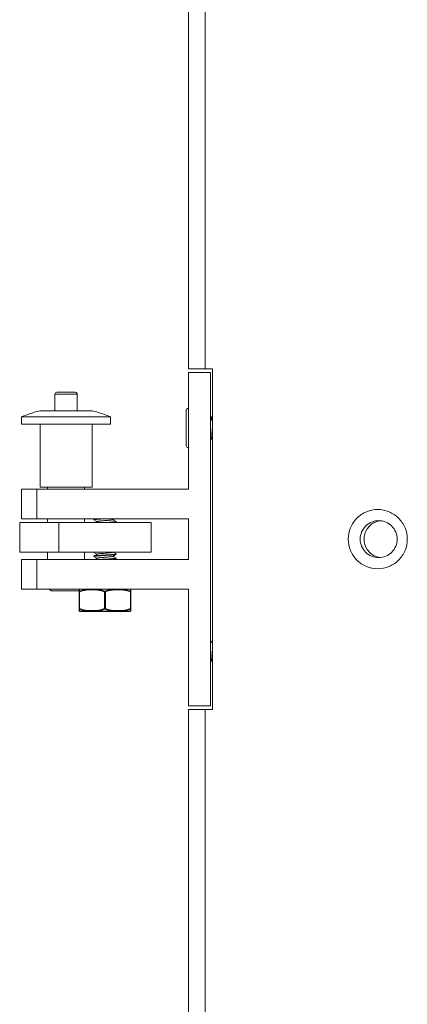
# Model space of a CAD drawing. Extents: x 13 to 460, y 50 to 791.
# Drawn here: x 249 to 264, y 599 to 639 of the extents above; entities that cross this region are included whole.
import ezdxf

# ---------------------------------------------------------------- set-up
doc = ezdxf.new("R2010")
doc.units = 0
doc.header["$MEASUREMENT"] = 0
doc.layers.add('レイヤー 1', color=7, linetype='Continuous', lineweight=0)

msp = doc.modelspace()

# ---------------------------------------------------------------- linework, layer by layer
at = {"layer": 'レイヤー 1', "color": 18, "lineweight": 0, "true_color": 0x040000}
for p, q in [((255.445, 673.644), (255.445, 624.725)), ((256.123, 669.034), (256.123, 624.725)), ((256.411, 624.725), (255.444, 624.725)), ((256.411, 624.725), (256.411, 611.045)), ((255.445, 624.577), (256.336, 624.577)), ((255.445, 624.577), (255.445, 619.893)), ((256.336, 611.195), (256.336, 624.577)), ((250.091, 623.04), (250.091, 623.71)), ((250.091, 623.709), (250.984, 623.709)), ((250.166, 623.784), (250.909, 623.784)), ((250.984, 623.04), (250.984, 623.71)), ((252.322, 622.792), (248.753, 622.792)), ((248.754, 622.495), (248.754, 622.792)), ((251.584, 623.04), (249.492, 623.04)), ((252.322, 622.495), (252.322, 622.792)), ((255.359, 623.059), (255.359, 621.634)), ((256.36, 622.79), (256.336, 622.75)), ((256.377, 622.66), (256.337, 622.731)), ((256.362, 622.792), (256.36, 622.79)), ((256.362, 622.792), (256.378, 622.792)), ((256.362, 622.792), (256.378, 622.792)), ((256.411, 622.731), (256.374, 622.667)), ((256.38, 622.79), (256.377, 622.792)), ((252.322, 622.495), (248.753, 622.495)), ((249.497, 619.967), (249.497, 622.494)), ((251.579, 619.967), (251.579, 622.494)), ((256.336, 621.949), (256.363, 621.902)), ((256.367, 621.9), (256.363, 621.902)), ((256.367, 621.9), (256.381, 621.9)), ((256.367, 621.9), (256.381, 621.9)), ((256.384, 621.902), (256.381, 621.9)), ((256.384, 621.902), (256.411, 621.949)), ((251.579, 619.967), (249.497, 619.967)), ((249.794, 619.893), (249.794, 619.967)), ((251.281, 619.893), (251.281, 619.967)), ((255.445, 619.893), (248.754, 619.893)), ((248.754, 618.704), (248.754, 619.893)), ((249.365, 618.704), (249.365, 619.893)), ((253.957, 618.554), (248.679, 618.554)), ((248.679, 618.554), (248.679, 617.365)), ((248.687, 618.554), (248.687, 617.365)), ((255.445, 618.704), (248.754, 618.704)), ((249.794, 618.554), (249.794, 618.704)), ((250.248, 618.554), (250.248, 617.365)), ((251.281, 618.554), (251.281, 618.704)), ((251.653, 618.677), (251.656, 618.68)), ((251.653, 618.677), (251.653, 618.663)), ((251.695, 618.704), (251.656, 618.68)), ((251.784, 618.592), (251.721, 618.555)), ((252.413, 618.666), (252.478, 618.703)), ((252.503, 618.554), (252.543, 618.578)), ((252.545, 618.595), (252.543, 618.598)), ((252.543, 618.578), (252.545, 618.58)), ((252.545, 618.595), (252.545, 618.581)), ((253.957, 618.554), (253.957, 617.365)), ((255.445, 618.704), (255.445, 617.068)), ((253.957, 617.365), (248.679, 617.365)), ((249.794, 617.068), (249.794, 617.365)), ((251.281, 617.068), (251.281, 617.365)), ((251.653, 617.365), (251.653, 617.354)), ((251.656, 617.352), (251.653, 617.354)), ((251.656, 617.208), (251.653, 617.206)), ((251.653, 617.205), (251.653, 617.191)), ((251.656, 617.188), (251.653, 617.19)), ((252.413, 617.358), (252.426, 617.365)), ((252.543, 617.289), (252.545, 617.287)), ((252.543, 617.27), (252.545, 617.272)), ((252.545, 617.287), (252.545, 617.272)), ((255.445, 617.068), (248.754, 617.068)), ((248.754, 615.878), (248.754, 617.068)), ((249.365, 615.878), (249.365, 617.068)), ((252.098, 617.082), (252.099, 617.082)), ((252.322, 617.081), (252.335, 617.082)), ((252.477, 617.068), (252.543, 617.106)), ((252.545, 617.123), (252.543, 617.126)), ((252.543, 617.106), (252.545, 617.108)), ((252.545, 617.123), (252.545, 617.109)), ((255.445, 615.878), (248.754, 615.878)), ((249.943, 615.804), (249.868, 615.878)), ((251.058, 615.804), (249.942, 615.804)), ((251.073, 615.771), (251.057, 615.771)), ((251.058, 615.016), (251.058, 615.849)), ((251.073, 615.874), (251.4, 615.874)), ((251.075, 615.796), (251.073, 615.874)), ((251.073, 615.874), (251.073, 615.874)), ((251.073, 615.094), (251.073, 615.771)), ((251.761, 615.848), (251.396, 615.848)), ((251.772, 615.874), (252.427, 615.874)), ((252.084, 615.094), (252.084, 615.771)), ((252.114, 615.771), (252.085, 615.771)), ((252.114, 615.094), (252.114, 615.771)), ((252.803, 615.848), (252.436, 615.848)), ((252.797, 615.874), (253.124, 615.874)), ((253.124, 615.874), (253.123, 615.796)), ((253.124, 615.874), (253.124, 615.874)), ((253.139, 615.771), (253.125, 615.771)), ((253.125, 615.094), (253.125, 615.771)), ((253.139, 615.016), (253.139, 615.849)), ((255.445, 615.878), (255.445, 611.194)), ((251.073, 615.094), (251.057, 615.094)), ((251.075, 615.068), (251.073, 614.99)), ((251.073, 614.99), (251.073, 614.99)), ((251.401, 614.99), (251.074, 614.99)), ((253.11, 614.986), (251.089, 614.986)), ((251.761, 615.016), (251.396, 615.016)), ((252.427, 614.99), (251.771, 614.99)), ((251.772, 614.99), (251.775, 614.987)), ((252.114, 615.094), (252.085, 615.094)), ((252.422, 614.986), (252.426, 614.988)), ((252.803, 615.016), (252.436, 615.016)), ((253.124, 614.99), (252.797, 614.99)), ((253.11, 614.986), (253.116, 614.986)), ((253.118, 614.987), (253.123, 614.988)), ((253.124, 614.99), (253.123, 615.068)), ((253.124, 614.99), (253.124, 614.99)), ((253.139, 615.094), (253.125, 615.094)), ((256.377, 613.739), (256.337, 613.81)), ((256.411, 613.809), (256.374, 613.745)), ((256.336, 613.028), (256.363, 612.981)), ((256.367, 612.979), (256.363, 612.981)), ((256.367, 612.979), (256.381, 612.979)), ((256.367, 612.979), (256.381, 612.979)), ((256.384, 612.981), (256.381, 612.979)), ((256.384, 612.981), (256.411, 613.028)), ((256.411, 611.046), (255.444, 611.046)), ((255.445, 611.195), (256.336, 611.195)), ((255.445, 611.046), (255.445, 562.127)), ((256.123, 611.046), (256.123, 566.737))]:
    msp.add_line(p, q, dxfattribs=at)
for points in [[(251.656, 618.66), (251.748, 618.606), (251.779, 618.588)], [(252.543, 618.598), (252.45, 618.652), (252.419, 618.67)], [(251.656, 617.352), (251.748, 617.298), (251.779, 617.28)], [(251.784, 617.283), (251.701, 617.234), (251.656, 617.209)], [(251.656, 617.188), (251.748, 617.134), (251.779, 617.116)], [(252.413, 617.194), (252.497, 617.243), (252.542, 617.27)], [(252.543, 617.289), (252.45, 617.343), (252.419, 617.361)], [(252.543, 617.126), (252.45, 617.18), (252.419, 617.198)], [(251.784, 617.12), (251.701, 617.071), (251.696, 617.068)], [(251.073, 615.771), (251.072, 615.779), (251.072, 615.786), (251.075, 615.796)], [(251.396, 615.848), (251.396, 615.856), (251.396, 615.864), (251.398, 615.87), (251.401, 615.874)], [(252.084, 615.771), (252.086, 615.779), (252.09, 615.786), (252.095, 615.792), (252.1, 615.796)], [(252.114, 615.771), (252.111, 615.779), (252.107, 615.786), (252.104, 615.792), (252.099, 615.796)], [(253.125, 615.771), (253.127, 615.779), (253.127, 615.786), (253.123, 615.796)], [(251.401, 614.99), (251.398, 614.995), (251.396, 615.001), (251.396, 615.008), (251.396, 615.015)], [(251.411, 614.986), (251.405, 614.987), (251.4, 614.99)], [(252.099, 615.068), (252.094, 615.072), (252.09, 615.079), (252.086, 615.086), (252.084, 615.093)], [(252.099, 615.068), (252.104, 615.072), (252.108, 615.079), (252.111, 615.086), (252.115, 615.093)], [(252.422, 614.986), (252.428, 614.988), (252.433, 614.994), (252.437, 615.004), (252.437, 615.016)], [(252.797, 614.99), (252.792, 614.988), (252.787, 614.987)]]:
    msp.add_lwpolyline(points, dxfattribs=at)
for points in [[(250.166, 623.784), (250.125, 623.784), (250.092, 623.75), (250.092, 623.709)], [(250.984, 623.709), (250.984, 623.75), (250.951, 623.784), (250.91, 623.784)], [(249.492, 623.04), (249.239, 622.979), (248.991, 622.896), (248.754, 622.792)], [(252.322, 622.792), (252.084, 622.896), (251.837, 622.979), (251.585, 623.04)], [(263.157, 618.625), (263.085, 618.617), (263.018, 618.599), (262.952, 618.573)], [(262.952, 617.199), (263.018, 617.172), (263.085, 617.154), (263.157, 617.146)], [(251.088, 615.878), (251.071, 615.878), (251.058, 615.865), (251.058, 615.848)], [(253.139, 615.848), (253.139, 615.865), (253.126, 615.878), (253.111, 615.878)], [(251.058, 615.016), (251.058, 614.999), (251.072, 614.986), (251.088, 614.986)], [(251.073, 614.99), (251.078, 614.988), (251.083, 614.987), (251.089, 614.987)], [(253.11, 614.986), (253.127, 614.986), (253.139, 614.999), (253.139, 615.016)]]:
    msp.add_open_spline(points, degree=3, dxfattribs=at)
for points, knots in [([(255.445, 623.133), (255.404, 623.139), (255.367, 623.111), (255.36, 623.07), (255.36, 623.07), (255.36, 623.058), (255.36, 623.058)], [0, 0, 0, 0, 1, 1, 1, 2, 2, 2, 2]), ([(256.363, 622.792), (256.366, 622.79), (256.366, 622.788), (256.367, 622.788), (256.368, 622.781), (256.369, 622.779), (256.37, 622.775), (256.37, 622.77), (256.372, 622.767), (256.373, 622.763), (256.373, 622.757), (256.374, 622.752), (256.375, 622.746), (256.375, 622.74), (256.376, 622.734), (256.378, 622.727), (256.378, 622.72), (256.379, 622.713), (256.38, 622.706), (256.38, 622.697), (256.381, 622.689), (256.382, 622.681)], [0, 0, 0, 0, 1, 1, 1, 2, 2, 2, 3, 3, 3, 4, 4, 4, 5, 5, 5, 6, 6, 6, 7, 7, 7, 7]), ([(256.381, 621.9), (256.378, 621.903), (256.377, 621.904), (256.377, 621.905), (256.375, 621.911), (256.375, 621.915), (256.374, 621.918), (256.372, 621.923), (256.372, 621.927), (256.371, 621.932), (256.37, 621.938), (256.37, 621.944), (256.369, 621.948), (256.368, 621.956), (256.368, 621.962), (256.366, 621.969), (256.365, 621.976), (256.365, 621.984), (256.364, 621.993), (256.363, 622.001), (256.362, 622.011), (256.362, 622.019), (256.359, 622.039), (256.358, 622.06), (256.357, 622.08), (256.356, 622.104), (256.354, 622.127), (256.353, 622.151), (256.351, 622.176), (256.35, 622.202), (256.347, 622.228), (256.346, 622.255), (256.345, 622.283), (256.342, 622.309)], [0, 0, 0, 0, 1, 1, 1, 2, 2, 2, 3, 3, 3, 4, 4, 4, 5, 5, 5, 6, 6, 6, 7, 7, 7, 8, 8, 8, 9, 9, 9, 10, 10, 10, 11, 11, 11, 11]), ([(256.363, 621.902), (256.361, 621.908), (256.361, 621.909), (256.361, 621.912), (256.36, 621.914), (256.36, 621.916), (256.358, 621.92), (256.358, 621.922), (256.357, 621.926), (256.357, 621.928), (256.356, 621.937), (256.355, 621.945), (256.354, 621.952), (256.352, 621.963), (256.351, 621.974), (256.35, 621.984), (256.35, 621.984), (256.346, 622.021), (256.346, 622.021), (256.346, 622.021), (256.343, 622.063), (256.343, 622.063), (256.343, 622.063), (256.339, 622.109), (256.339, 622.109), (256.339, 622.109), (256.337, 622.161), (256.337, 622.161)], [0, 0, 0, 0, 1, 1, 1, 2, 2, 2, 3, 3, 3, 4, 4, 4, 5, 5, 5, 6, 6, 6, 7, 7, 7, 8, 8, 8, 9, 9, 9, 9]), ([(255.359, 621.634), (255.359, 621.593), (255.392, 621.559), (255.434, 621.559), (255.437, 621.559), (255.441, 621.559), (255.444, 621.559)], [0, 0, 0, 0, 1, 1, 1, 2, 2, 2, 2]), ([(263.041, 616.696), (262.887, 616.696), (262.731, 616.727), (262.587, 616.786), (262.444, 616.846), (262.313, 616.935), (262.204, 617.045), (262.093, 617.154), (262.006, 617.287), (261.946, 617.431), (261.887, 617.574), (261.856, 617.73), (261.856, 617.886), (261.856, 618.042), (261.887, 618.196), (261.946, 618.341), (262.006, 618.484), (262.093, 618.617), (262.204, 618.726), (262.313, 618.836), (262.444, 618.925), (262.587, 618.985), (262.731, 619.043), (262.887, 619.075), (263.041, 619.075)], [0, 0, 0, 0, 1, 1, 1, 2, 2, 2, 3, 3, 3, 4, 4, 4, 5, 5, 5, 6, 6, 6, 7, 7, 7, 8, 8, 8, 8]), ([(263.041, 619.075), (263.196, 619.075), (263.352, 619.044), (263.494, 618.984), (263.638, 618.925), (263.769, 618.837), (263.879, 618.726), (263.989, 618.616), (264.076, 618.484), (264.135, 618.341), (264.195, 618.197), (264.226, 618.041), (264.226, 617.885), (264.226, 617.73), (264.195, 617.575), (264.135, 617.43), (264.076, 617.286), (263.989, 617.154), (263.879, 617.044), (263.769, 616.934), (263.638, 616.846), (263.494, 616.787), (263.352, 616.728), (263.196, 616.697), (263.041, 616.697)], [0, 0, 0, 0, 1, 1, 1, 2, 2, 2, 3, 3, 3, 4, 4, 4, 5, 5, 5, 6, 6, 6, 7, 7, 7, 8, 8, 8, 8]), ([(251.653, 618.663), (251.656, 618.665), (251.657, 618.666), (251.658, 618.666), (251.663, 618.667), (251.665, 618.669), (251.667, 618.669), (251.669, 618.669), (251.67, 618.67), (251.673, 618.67), (251.677, 618.671), (251.681, 618.672), (251.687, 618.672), (251.693, 618.673), (251.699, 618.675), (251.706, 618.675), (251.713, 618.676), (251.721, 618.677), (251.728, 618.678), (251.736, 618.678), (251.746, 618.679), (251.754, 618.681), (251.765, 618.682), (251.774, 618.682), (251.783, 618.683), (251.807, 618.685), (251.828, 618.687), (251.851, 618.688), (251.851, 618.688), (251.928, 618.693), (251.928, 618.693), (251.957, 618.695), (251.984, 618.696), (252.012, 618.699), (252.012, 618.699), (252.099, 618.703), (252.099, 618.703)], [0, 0, 0, 0, 1, 1, 1, 2, 2, 2, 3, 3, 3, 4, 4, 4, 5, 5, 5, 6, 6, 6, 7, 7, 7, 8, 8, 8, 9, 9, 9, 10, 10, 10, 11, 11, 11, 12, 12, 12, 12]), ([(251.656, 618.68), (251.661, 618.681), (251.662, 618.683), (251.663, 618.683), (251.668, 618.684), (251.672, 618.685), (251.677, 618.686), (251.682, 618.686), (251.688, 618.687), (251.695, 618.689), (251.702, 618.69), (251.711, 618.691), (251.719, 618.692), (251.729, 618.692), (251.737, 618.693), (251.747, 618.695), (251.759, 618.696), (251.77, 618.697), (251.78, 618.698), (251.792, 618.698), (251.805, 618.699), (251.817, 618.701), (251.831, 618.702), (251.844, 618.703), (251.858, 618.704)], [0, 0, 0, 0, 1, 1, 1, 2, 2, 2, 3, 3, 3, 4, 4, 4, 5, 5, 5, 6, 6, 6, 7, 7, 7, 8, 8, 8, 8]), ([(251.784, 618.592), (251.787, 618.593), (251.788, 618.593), (251.79, 618.594), (251.793, 618.594), (251.795, 618.596), (251.798, 618.597), (251.801, 618.597), (251.805, 618.598), (251.808, 618.599), (251.812, 618.599), (251.816, 618.6), (251.82, 618.602), (251.831, 618.603), (251.842, 618.604), (251.853, 618.606), (251.865, 618.607), (251.878, 618.609), (251.891, 618.611), (251.914, 618.613), (251.938, 618.616), (251.962, 618.617), (251.962, 618.617), (252.043, 618.624), (252.043, 618.624), (252.071, 618.627), (252.1, 618.629), (252.127, 618.631), (252.156, 618.634), (252.182, 618.636), (252.21, 618.639), (252.235, 618.641), (252.259, 618.642), (252.285, 618.645), (252.296, 618.646), (252.307, 618.647), (252.318, 618.648), (252.318, 618.648), (252.346, 618.652), (252.346, 618.652), (252.346, 618.652), (252.37, 618.655), (252.37, 618.655), (252.378, 618.657), (252.384, 618.658), (252.391, 618.659), (252.391, 618.659), (252.405, 618.663), (252.405, 618.663), (252.406, 618.664), (252.409, 618.664), (252.409, 618.665)], [0, 0, 0, 0, 1, 1, 1, 2, 2, 2, 3, 3, 3, 4, 4, 4, 5, 5, 5, 6, 6, 6, 7, 7, 7, 8, 8, 8, 9, 9, 9, 10, 10, 10, 11, 11, 11, 12, 12, 12, 13, 13, 13, 14, 14, 14, 15, 15, 15, 16, 16, 16, 17, 17, 17, 17]), ([(252.099, 618.554), (252.128, 618.556), (252.157, 618.558), (252.186, 618.559), (252.186, 618.559), (252.271, 618.565), (252.271, 618.565), (252.271, 618.565), (252.347, 618.57), (252.347, 618.57), (252.37, 618.571), (252.392, 618.574), (252.414, 618.575), (252.424, 618.576), (252.434, 618.577), (252.444, 618.578), (252.453, 618.578), (252.461, 618.58), (252.471, 618.58), (252.477, 618.581), (252.485, 618.582), (252.492, 618.582), (252.498, 618.583), (252.505, 618.584), (252.511, 618.586), (252.516, 618.586), (252.521, 618.587), (252.526, 618.588), (252.527, 618.588), (252.529, 618.589), (252.532, 618.589), (252.533, 618.589), (252.534, 618.59), (252.537, 618.59), (252.541, 618.592), (252.541, 618.593), (252.543, 618.593)], [0, 0, 0, 0, 1, 1, 1, 2, 2, 2, 3, 3, 3, 4, 4, 4, 5, 5, 5, 6, 6, 6, 7, 7, 7, 8, 8, 8, 9, 9, 9, 10, 10, 10, 11, 11, 11, 12, 12, 12, 12]), ([(252.34, 618.554), (252.353, 618.556), (252.367, 618.557), (252.381, 618.557), (252.393, 618.558), (252.406, 618.559), (252.417, 618.56), (252.429, 618.562), (252.44, 618.563), (252.45, 618.563), (252.461, 618.564), (252.47, 618.565), (252.479, 618.566), (252.488, 618.568), (252.495, 618.569), (252.503, 618.569), (252.509, 618.57), (252.515, 618.571), (252.521, 618.572), (252.526, 618.574), (252.531, 618.574), (252.534, 618.575), (252.537, 618.576), (252.538, 618.576), (252.539, 618.577)], [0, 0, 0, 0, 1, 1, 1, 2, 2, 2, 3, 3, 3, 4, 4, 4, 5, 5, 5, 6, 6, 6, 7, 7, 7, 8, 8, 8, 8]), ([(263.08, 617.142), (262.984, 617.142), (262.887, 617.161), (262.797, 617.198), (262.706, 617.235), (262.624, 617.292), (262.556, 617.36), (262.488, 617.428), (262.433, 617.511), (262.396, 617.601), (262.358, 617.691), (262.339, 617.788), (262.339, 617.886), (262.339, 617.983), (262.358, 618.08), (262.396, 618.17), (262.433, 618.26), (262.488, 618.343), (262.556, 618.411), (262.624, 618.48), (262.706, 618.536), (262.797, 618.573), (262.887, 618.61), (262.984, 618.629), (263.08, 618.629)], [0, 0, 0, 0, 1, 1, 1, 2, 2, 2, 3, 3, 3, 4, 4, 4, 5, 5, 5, 6, 6, 6, 7, 7, 7, 8, 8, 8, 8]), ([(262.952, 618.573), (262.819, 618.517), (262.701, 618.42), (262.62, 618.298), (262.538, 618.177), (262.495, 618.031), (262.495, 617.886), (262.495, 617.74), (262.538, 617.595), (262.62, 617.473), (262.701, 617.35), (262.819, 617.253), (262.952, 617.199)], [0, 0, 0, 0, 1, 1, 1, 2, 2, 2, 3, 3, 3, 4, 4, 4, 4]), ([(263.08, 618.629), (263.176, 618.629), (263.274, 618.61), (263.363, 618.572), (263.454, 618.535), (263.535, 618.48), (263.603, 618.411), (263.672, 618.342), (263.727, 618.26), (263.764, 618.17), (263.802, 618.08), (263.82, 617.983), (263.82, 617.886), (263.82, 617.788), (263.802, 617.69), (263.764, 617.602), (263.727, 617.511), (263.672, 617.429), (263.603, 617.36), (263.535, 617.291), (263.454, 617.235), (263.363, 617.199), (263.274, 617.161), (263.176, 617.142), (263.08, 617.142)], [0, 0, 0, 0, 1, 1, 1, 2, 2, 2, 3, 3, 3, 4, 4, 4, 5, 5, 5, 6, 6, 6, 7, 7, 7, 8, 8, 8, 8]), ([(251.653, 617.354), (251.657, 617.357), (251.658, 617.357), (251.659, 617.357), (251.659, 617.357), (251.663, 617.36), (251.663, 617.36), (251.665, 617.36), (251.668, 617.36), (251.669, 617.361), (251.669, 617.361), (251.676, 617.362), (251.676, 617.362), (251.681, 617.363), (251.687, 617.365), (251.693, 617.365)], [0, 0, 0, 0, 1, 1, 1, 2, 2, 2, 3, 3, 3, 4, 4, 4, 5, 5, 5, 5]), ([(251.653, 617.191), (251.656, 617.193), (251.657, 617.194), (251.658, 617.194), (251.663, 617.195), (251.665, 617.197), (251.667, 617.197), (251.669, 617.197), (251.67, 617.198), (251.673, 617.198), (251.677, 617.199), (251.681, 617.2), (251.687, 617.2), (251.693, 617.201), (251.699, 617.203), (251.706, 617.204), (251.713, 617.204), (251.721, 617.205), (251.728, 617.206), (251.736, 617.206), (251.746, 617.207), (251.754, 617.209), (251.765, 617.21), (251.774, 617.21), (251.783, 617.211), (251.807, 617.213), (251.828, 617.215), (251.851, 617.216), (251.851, 617.216), (251.928, 617.221), (251.928, 617.221), (251.957, 617.223), (251.984, 617.224), (252.012, 617.227), (252.012, 617.227), (252.099, 617.231), (252.099, 617.231)], [0, 0, 0, 0, 1, 1, 1, 2, 2, 2, 3, 3, 3, 4, 4, 4, 5, 5, 5, 6, 6, 6, 7, 7, 7, 8, 8, 8, 9, 9, 9, 10, 10, 10, 11, 11, 11, 12, 12, 12, 12]), ([(252.099, 617.246), (252.073, 617.245), (252.044, 617.244), (252.018, 617.241), (251.991, 617.24), (251.965, 617.238), (251.939, 617.237), (251.939, 617.237), (251.866, 617.232), (251.866, 617.232), (251.844, 617.231), (251.822, 617.228), (251.8, 617.227), (251.781, 617.226), (251.764, 617.223), (251.745, 617.222), (251.736, 617.221), (251.729, 617.221), (251.722, 617.22), (251.715, 617.22), (251.707, 617.219), (251.701, 617.217), (251.695, 617.217), (251.689, 617.216), (251.683, 617.215), (251.68, 617.215), (251.675, 617.214), (251.671, 617.213), (251.668, 617.213), (251.664, 617.211), (251.662, 617.21), (251.66, 617.21), (251.657, 617.209), (251.656, 617.208)], [0, 0, 0, 0, 1, 1, 1, 2, 2, 2, 3, 3, 3, 4, 4, 4, 5, 5, 5, 6, 6, 6, 7, 7, 7, 8, 8, 8, 9, 9, 9, 10, 10, 10, 11, 11, 11, 11]), ([(251.784, 617.283), (251.787, 617.284), (251.788, 617.284), (251.79, 617.285), (251.793, 617.287), (251.795, 617.287), (251.798, 617.288), (251.801, 617.289), (251.805, 617.289), (251.808, 617.29), (251.812, 617.291), (251.816, 617.291), (251.82, 617.293), (251.831, 617.294), (251.842, 617.296), (251.853, 617.297), (251.865, 617.299), (251.878, 617.301), (251.891, 617.302), (251.914, 617.305), (251.938, 617.307), (251.962, 617.308), (251.962, 617.308), (252.043, 617.315), (252.043, 617.315), (252.043, 617.315), (252.127, 617.323), (252.127, 617.323), (252.156, 617.325), (252.182, 617.327), (252.21, 617.33), (252.235, 617.332), (252.259, 617.335), (252.285, 617.337), (252.296, 617.338), (252.307, 617.339), (252.318, 617.341), (252.318, 617.341), (252.346, 617.344), (252.346, 617.344), (252.346, 617.344), (252.37, 617.348), (252.37, 617.348), (252.378, 617.349), (252.384, 617.349), (252.391, 617.351), (252.396, 617.351), (252.4, 617.353), (252.405, 617.355), (252.406, 617.355), (252.409, 617.356), (252.409, 617.356)], [0, 0, 0, 0, 1, 1, 1, 2, 2, 2, 3, 3, 3, 4, 4, 4, 5, 5, 5, 6, 6, 6, 7, 7, 7, 8, 8, 8, 9, 9, 9, 10, 10, 10, 11, 11, 11, 12, 12, 12, 13, 13, 13, 14, 14, 14, 15, 15, 15, 16, 16, 16, 17, 17, 17, 17]), ([(251.784, 617.12), (251.787, 617.121), (251.788, 617.121), (251.79, 617.122), (251.793, 617.122), (251.795, 617.123), (251.798, 617.125), (251.801, 617.125), (251.805, 617.126), (251.808, 617.127), (251.812, 617.127), (251.816, 617.128), (251.82, 617.129), (251.831, 617.131), (251.842, 617.132), (251.853, 617.134), (251.865, 617.135), (251.878, 617.137), (251.891, 617.139), (251.914, 617.141), (251.938, 617.144), (251.962, 617.145), (251.962, 617.145), (252.043, 617.152), (252.043, 617.152), (252.071, 617.155), (252.1, 617.157), (252.127, 617.159), (252.156, 617.162), (252.182, 617.164), (252.21, 617.166), (252.235, 617.169), (252.259, 617.17), (252.285, 617.172), (252.296, 617.174), (252.307, 617.175), (252.318, 617.176), (252.318, 617.176), (252.346, 617.18), (252.346, 617.18), (252.346, 617.18), (252.37, 617.183), (252.37, 617.183), (252.378, 617.184), (252.384, 617.186), (252.391, 617.187), (252.391, 617.187), (252.405, 617.19), (252.405, 617.19), (252.406, 617.192), (252.409, 617.192), (252.409, 617.193)], [0, 0, 0, 0, 1, 1, 1, 2, 2, 2, 3, 3, 3, 4, 4, 4, 5, 5, 5, 6, 6, 6, 7, 7, 7, 8, 8, 8, 9, 9, 9, 10, 10, 10, 11, 11, 11, 12, 12, 12, 13, 13, 13, 14, 14, 14, 15, 15, 15, 16, 16, 16, 17, 17, 17, 17]), ([(252.545, 617.287), (252.541, 617.285), (252.541, 617.284), (252.54, 617.284), (252.534, 617.281), (252.533, 617.281), (252.532, 617.281), (252.529, 617.28), (252.527, 617.28), (252.526, 617.28), (252.52, 617.279), (252.516, 617.278), (252.511, 617.276), (252.505, 617.276), (252.498, 617.275), (252.492, 617.274), (252.485, 617.273), (252.477, 617.273), (252.471, 617.272), (252.461, 617.27), (252.453, 617.27), (252.444, 617.269), (252.434, 617.268), (252.424, 617.267), (252.414, 617.267), (252.414, 617.267), (252.347, 617.262), (252.347, 617.262), (252.347, 617.262), (252.271, 617.256), (252.271, 617.256), (252.242, 617.255), (252.214, 617.254), (252.186, 617.251), (252.157, 617.25), (252.128, 617.248), (252.099, 617.246)], [0, 0, 0, 0, 1, 1, 1, 2, 2, 2, 3, 3, 3, 4, 4, 4, 5, 5, 5, 6, 6, 6, 7, 7, 7, 8, 8, 8, 9, 9, 9, 10, 10, 10, 11, 11, 11, 12, 12, 12, 12]), ([(252.099, 617.232), (252.126, 617.233), (252.153, 617.234), (252.181, 617.236), (252.207, 617.238), (252.232, 617.239), (252.26, 617.241), (252.284, 617.242), (252.309, 617.244), (252.333, 617.246), (252.354, 617.247), (252.376, 617.248), (252.398, 617.251), (252.417, 617.252), (252.435, 617.253), (252.454, 617.256), (252.462, 617.257), (252.47, 617.257), (252.477, 617.258), (252.484, 617.258), (252.49, 617.259), (252.497, 617.26), (252.503, 617.26), (252.509, 617.262), (252.514, 617.263), (252.519, 617.263), (252.523, 617.264), (252.527, 617.265), (252.531, 617.265), (252.533, 617.266), (252.537, 617.268), (252.539, 617.268), (252.541, 617.269), (252.543, 617.27)], [0, 0, 0, 0, 1, 1, 1, 2, 2, 2, 3, 3, 3, 4, 4, 4, 5, 5, 5, 6, 6, 6, 7, 7, 7, 8, 8, 8, 9, 9, 9, 10, 10, 10, 11, 11, 11, 11]), ([(251.858, 617.068), (251.877, 617.069), (251.894, 617.07), (251.913, 617.071), (251.976, 617.075), (252.037, 617.079), (252.098, 617.082)], [0, 0, 0, 0, 1, 1, 1, 2, 2, 2, 2]), ([(252.099, 617.082), (252.128, 617.084), (252.157, 617.086), (252.186, 617.087), (252.186, 617.087), (252.271, 617.093), (252.271, 617.093), (252.271, 617.093), (252.347, 617.098), (252.347, 617.098), (252.37, 617.099), (252.392, 617.102), (252.414, 617.103), (252.424, 617.104), (252.434, 617.105), (252.444, 617.106), (252.453, 617.106), (252.461, 617.108), (252.471, 617.108), (252.477, 617.109), (252.485, 617.11), (252.492, 617.11), (252.498, 617.111), (252.505, 617.112), (252.511, 617.113), (252.516, 617.113), (252.521, 617.115), (252.526, 617.116), (252.527, 617.116), (252.529, 617.117), (252.532, 617.117), (252.533, 617.117), (252.534, 617.118), (252.537, 617.118), (252.541, 617.119), (252.541, 617.121), (252.543, 617.121)], [0, 0, 0, 0, 1, 1, 1, 2, 2, 2, 3, 3, 3, 4, 4, 4, 5, 5, 5, 6, 6, 6, 7, 7, 7, 8, 8, 8, 9, 9, 9, 10, 10, 10, 11, 11, 11, 12, 12, 12, 12]), ([(252.099, 617.068), (252.118, 617.069), (252.138, 617.07), (252.158, 617.071), (252.212, 617.074), (252.267, 617.077), (252.322, 617.081)], [0, 0, 0, 0, 1, 1, 1, 2, 2, 2, 2]), ([(252.334, 617.082), (252.348, 617.082), (252.361, 617.084), (252.375, 617.085), (252.388, 617.086), (252.401, 617.087), (252.413, 617.088), (252.425, 617.088), (252.436, 617.09), (252.448, 617.091), (252.458, 617.092), (252.467, 617.093), (252.477, 617.094), (252.485, 617.096), (252.494, 617.096), (252.502, 617.097), (252.509, 617.098), (252.514, 617.099), (252.521, 617.1), (252.525, 617.102), (252.53, 617.102), (252.534, 617.103), (252.537, 617.104), (252.538, 617.104), (252.539, 617.105)], [0, 0, 0, 0, 1, 1, 1, 2, 2, 2, 3, 3, 3, 4, 4, 4, 5, 5, 5, 6, 6, 6, 7, 7, 7, 8, 8, 8, 8]), ([(251.058, 615.848), (251.058, 615.853), (251.06, 615.859), (251.063, 615.864), (251.065, 615.868), (251.069, 615.872), (251.073, 615.874)], [0, 0, 0, 0, 1, 1, 1, 2, 2, 2, 2]), ([(251.058, 615.771), (251.058, 615.775), (251.06, 615.781), (251.063, 615.786), (251.066, 615.791), (251.071, 615.795), (251.076, 615.796)], [0, 0, 0, 0, 1, 1, 1, 2, 2, 2, 2]), ([(251.396, 615.848), (251.341, 615.841), (251.287, 615.83), (251.233, 615.817), (251.179, 615.804), (251.125, 615.789), (251.072, 615.771)], [0, 0, 0, 0, 1, 1, 1, 2, 2, 2, 2]), ([(251.401, 615.874), (251.346, 615.867), (251.291, 615.856), (251.237, 615.843), (251.181, 615.83), (251.128, 615.814), (251.076, 615.796)], [0, 0, 0, 0, 1, 1, 1, 2, 2, 2, 2]), ([(251.396, 615.848), (251.396, 615.852), (251.396, 615.856), (251.397, 615.86), (251.398, 615.863), (251.398, 615.866), (251.401, 615.87), (251.403, 615.874), (251.404, 615.875), (251.406, 615.876), (251.409, 615.878), (251.41, 615.878), (251.411, 615.878)], [0, 0, 0, 0, 1, 1, 1, 2, 2, 2, 3, 3, 3, 4, 4, 4, 4]), ([(251.761, 615.848), (251.761, 615.852), (251.762, 615.856), (251.762, 615.86), (251.763, 615.863), (251.765, 615.866), (251.766, 615.87), (251.769, 615.874), (251.769, 615.875), (251.771, 615.876), (251.774, 615.878), (251.775, 615.878), (251.777, 615.878)], [0, 0, 0, 0, 1, 1, 1, 2, 2, 2, 3, 3, 3, 4, 4, 4, 4]), ([(251.761, 615.848), (251.761, 615.851), (251.762, 615.853), (251.762, 615.856), (251.765, 615.862), (251.765, 615.863), (251.765, 615.864), (251.767, 615.868), (251.767, 615.869), (251.768, 615.87), (251.769, 615.871), (251.771, 615.874), (251.772, 615.874)], [0, 0, 0, 0, 1, 1, 1, 2, 2, 2, 3, 3, 3, 4, 4, 4, 4]), ([(252.084, 615.771), (252.031, 615.789), (251.979, 615.804), (251.924, 615.817), (251.87, 615.831), (251.816, 615.841), (251.761, 615.849)], [0, 0, 0, 0, 1, 1, 1, 2, 2, 2, 2]), ([(252.099, 615.796), (252.045, 615.814), (251.991, 615.83), (251.936, 615.843), (251.881, 615.856), (251.826, 615.867), (251.772, 615.874)], [0, 0, 0, 0, 1, 1, 1, 2, 2, 2, 2]), ([(252.427, 615.874), (252.371, 615.867), (252.315, 615.856), (252.262, 615.843), (252.206, 615.83), (252.152, 615.814), (252.1, 615.796)], [0, 0, 0, 0, 1, 1, 1, 2, 2, 2, 2]), ([(252.436, 615.848), (252.382, 615.841), (252.327, 615.83), (252.273, 615.817), (252.219, 615.804), (252.167, 615.789), (252.114, 615.771)], [0, 0, 0, 0, 1, 1, 1, 2, 2, 2, 2]), ([(252.436, 615.848), (252.436, 615.848), (252.436, 615.86), (252.436, 615.86), (252.435, 615.863), (252.434, 615.866), (252.433, 615.87), (252.429, 615.874), (252.428, 615.875), (252.428, 615.876), (252.423, 615.878), (252.423, 615.878), (252.422, 615.878)], [0, 0, 0, 0, 1, 1, 1, 2, 2, 2, 3, 3, 3, 4, 4, 4, 4]), ([(252.436, 615.848), (252.437, 615.851), (252.436, 615.853), (252.435, 615.856), (252.434, 615.862), (252.434, 615.863), (252.433, 615.864), (252.431, 615.868), (252.43, 615.869), (252.43, 615.87), (252.429, 615.871), (252.428, 615.874), (252.427, 615.874)], [0, 0, 0, 0, 1, 1, 1, 2, 2, 2, 3, 3, 3, 4, 4, 4, 4]), ([(252.803, 615.848), (252.803, 615.854), (252.801, 615.86), (252.799, 615.865), (252.799, 615.868), (252.798, 615.87), (252.797, 615.872), (252.795, 615.874), (252.794, 615.875), (252.792, 615.876)], [0, 0, 0, 0, 1, 1, 1, 2, 2, 2, 3, 3, 3, 3]), ([(253.123, 615.796), (253.069, 615.814), (253.015, 615.83), (252.961, 615.843), (252.907, 615.856), (252.852, 615.867), (252.797, 615.874)], [0, 0, 0, 0, 1, 1, 1, 2, 2, 2, 2]), ([(252.803, 615.848), (252.803, 615.848), (252.803, 615.856), (252.803, 615.856), (252.803, 615.862), (252.803, 615.863), (252.801, 615.864), (252.8, 615.868), (252.8, 615.869), (252.8, 615.87), (252.799, 615.871), (252.798, 615.874), (252.797, 615.874)], [0, 0, 0, 0, 1, 1, 1, 2, 2, 2, 3, 3, 3, 4, 4, 4, 4]), ([(253.125, 615.771), (253.073, 615.789), (253.019, 615.804), (252.965, 615.817), (252.911, 615.831), (252.856, 615.841), (252.802, 615.849)], [0, 0, 0, 0, 1, 1, 1, 2, 2, 2, 2]), ([(253.139, 615.771), (253.139, 615.775), (253.138, 615.781), (253.135, 615.786), (253.132, 615.791), (253.127, 615.795), (253.123, 615.796)], [0, 0, 0, 0, 1, 1, 1, 2, 2, 2, 2]), ([(253.139, 615.848), (253.139, 615.853), (253.138, 615.859), (253.136, 615.864), (253.133, 615.868), (253.129, 615.872), (253.124, 615.874)], [0, 0, 0, 0, 1, 1, 1, 2, 2, 2, 2]), ([(251.075, 615.068), (251.071, 615.07), (251.066, 615.074), (251.062, 615.079), (251.06, 615.083), (251.057, 615.088), (251.057, 615.093)], [0, 0, 0, 0, 1, 1, 1, 2, 2, 2, 2]), ([(251.073, 614.99), (251.068, 614.993), (251.065, 614.996), (251.062, 615.001), (251.06, 615.006), (251.057, 615.011), (251.057, 615.015)], [0, 0, 0, 0, 1, 1, 1, 2, 2, 2, 2]), ([(251.396, 615.016), (251.341, 615.023), (251.287, 615.034), (251.233, 615.047), (251.179, 615.06), (251.125, 615.076), (251.072, 615.094)], [0, 0, 0, 0, 1, 1, 1, 2, 2, 2, 2]), ([(251.075, 615.068), (251.073, 615.07), (251.072, 615.074), (251.072, 615.079), (251.072, 615.079), (251.072, 615.086), (251.072, 615.086), (251.072, 615.088), (251.072, 615.091), (251.073, 615.093)], [0, 0, 0, 0, 1, 1, 1, 2, 2, 2, 3, 3, 3, 3]), ([(251.401, 614.99), (251.346, 614.997), (251.291, 615.008), (251.237, 615.021), (251.181, 615.034), (251.128, 615.05), (251.076, 615.068)], [0, 0, 0, 0, 1, 1, 1, 2, 2, 2, 2]), ([(251.411, 614.986), (251.406, 614.987), (251.406, 614.987), (251.405, 614.988), (251.402, 614.992), (251.4, 614.993), (251.4, 614.994), (251.398, 614.998), (251.398, 615.002), (251.397, 615.004), (251.396, 615.009), (251.396, 615.011), (251.396, 615.016)], [0, 0, 0, 0, 1, 1, 1, 2, 2, 2, 3, 3, 3, 4, 4, 4, 4]), ([(252.084, 615.094), (252.031, 615.076), (251.979, 615.06), (251.924, 615.047), (251.87, 615.034), (251.816, 615.023), (251.761, 615.016)], [0, 0, 0, 0, 1, 1, 1, 2, 2, 2, 2]), ([(251.776, 614.986), (251.773, 614.987), (251.771, 614.987), (251.77, 614.988), (251.767, 614.992), (251.765, 614.993), (251.765, 614.994), (251.764, 614.998), (251.763, 615.002), (251.762, 615.004), (251.762, 615.009), (251.761, 615.011), (251.761, 615.016)], [0, 0, 0, 0, 1, 1, 1, 2, 2, 2, 3, 3, 3, 4, 4, 4, 4]), ([(251.772, 614.99), (251.77, 614.991), (251.769, 614.993), (251.768, 614.995), (251.766, 614.999), (251.766, 615), (251.764, 615.001), (251.763, 615.006), (251.763, 615.007), (251.762, 615.008), (251.762, 615.011), (251.761, 615.013), (251.761, 615.015)], [0, 0, 0, 0, 1, 1, 1, 2, 2, 2, 3, 3, 3, 4, 4, 4, 4]), ([(252.099, 615.068), (252.045, 615.05), (251.991, 615.034), (251.936, 615.021), (251.881, 615.008), (251.826, 614.997), (251.772, 614.99)], [0, 0, 0, 0, 1, 1, 1, 2, 2, 2, 2]), ([(252.427, 614.99), (252.371, 614.997), (252.315, 615.008), (252.262, 615.021), (252.206, 615.034), (252.152, 615.05), (252.1, 615.068)], [0, 0, 0, 0, 1, 1, 1, 2, 2, 2, 2]), ([(252.436, 615.016), (252.382, 615.023), (252.327, 615.034), (252.273, 615.047), (252.219, 615.06), (252.167, 615.076), (252.114, 615.094)], [0, 0, 0, 0, 1, 1, 1, 2, 2, 2, 2]), ([(252.427, 614.99), (252.428, 614.991), (252.429, 614.993), (252.43, 614.995), (252.433, 614.999), (252.433, 615), (252.433, 615.001), (252.435, 615.006), (252.435, 615.007), (252.435, 615.008), (252.436, 615.011), (252.438, 615.013), (252.436, 615.015)], [0, 0, 0, 0, 1, 1, 1, 2, 2, 2, 3, 3, 3, 4, 4, 4, 4]), ([(252.787, 614.986), (252.791, 614.987), (252.792, 614.987), (252.793, 614.988), (252.797, 614.992), (252.797, 614.993), (252.798, 614.994), (252.799, 614.998), (252.8, 615.002), (252.802, 615.004), (252.802, 615.009), (252.803, 615.011), (252.803, 615.016)], [0, 0, 0, 0, 1, 1, 1, 2, 2, 2, 3, 3, 3, 4, 4, 4, 4]), ([(253.123, 615.068), (253.069, 615.05), (253.015, 615.034), (252.961, 615.021), (252.907, 615.008), (252.852, 614.997), (252.797, 614.99)], [0, 0, 0, 0, 1, 1, 1, 2, 2, 2, 2]), ([(252.797, 614.99), (252.798, 614.991), (252.799, 614.993), (252.8, 614.995), (252.801, 614.999), (252.801, 615), (252.801, 615.001), (252.803, 615.006), (252.803, 615.007), (252.803, 615.008), (252.803, 615.008), (252.803, 615.015), (252.803, 615.015)], [0, 0, 0, 0, 1, 1, 1, 2, 2, 2, 3, 3, 3, 4, 4, 4, 4]), ([(253.125, 615.094), (253.073, 615.076), (253.019, 615.06), (252.965, 615.047), (252.911, 615.034), (252.856, 615.023), (252.802, 615.016)], [0, 0, 0, 0, 1, 1, 1, 2, 2, 2, 2]), ([(253.123, 615.068), (253.126, 615.07), (253.127, 615.074), (253.127, 615.079), (253.127, 615.079), (253.127, 615.086), (253.127, 615.086), (253.127, 615.088), (253.126, 615.091), (253.126, 615.093)], [0, 0, 0, 0, 1, 1, 1, 2, 2, 2, 3, 3, 3, 3]), ([(253.123, 615.068), (253.128, 615.07), (253.133, 615.074), (253.135, 615.079), (253.139, 615.083), (253.14, 615.088), (253.14, 615.093)], [0, 0, 0, 0, 1, 1, 1, 2, 2, 2, 2]), ([(253.124, 614.99), (253.129, 614.993), (253.134, 614.996), (253.136, 615.001), (253.139, 615.006), (253.14, 615.011), (253.14, 615.015)], [0, 0, 0, 0, 1, 1, 1, 2, 2, 2, 2]), ([(256.363, 612.981), (256.361, 612.987), (256.361, 612.988), (256.361, 612.991), (256.36, 612.993), (256.36, 612.995), (256.358, 612.998), (256.358, 613.001), (256.357, 613.005), (256.357, 613.007), (256.356, 613.016), (256.355, 613.024), (256.354, 613.031), (256.352, 613.042), (256.351, 613.052), (256.35, 613.062), (256.35, 613.062), (256.346, 613.1), (256.346, 613.1), (256.346, 613.1), (256.343, 613.142), (256.343, 613.142), (256.343, 613.142), (256.339, 613.188), (256.339, 613.188), (256.339, 613.188), (256.337, 613.24), (256.337, 613.24)], [0, 0, 0, 0, 1, 1, 1, 2, 2, 2, 3, 3, 3, 4, 4, 4, 5, 5, 5, 6, 6, 6, 7, 7, 7, 8, 8, 8, 9, 9, 9, 9]), ([(256.381, 612.979), (256.378, 612.981), (256.377, 612.982), (256.377, 612.984), (256.375, 612.991), (256.375, 612.993), (256.374, 612.997), (256.372, 613.001), (256.372, 613.005), (256.371, 613.01), (256.37, 613.016), (256.37, 613.022), (256.369, 613.028), (256.368, 613.034), (256.368, 613.041), (256.366, 613.048), (256.365, 613.055), (256.365, 613.064), (256.364, 613.071), (256.363, 613.079), (256.362, 613.089), (256.362, 613.099), (256.359, 613.119), (256.358, 613.139), (256.357, 613.16), (256.356, 613.182), (256.354, 613.206), (256.353, 613.229), (256.351, 613.256), (256.35, 613.281), (256.347, 613.307), (256.346, 613.333), (256.345, 613.361), (256.342, 613.389)], [0, 0, 0, 0, 1, 1, 1, 2, 2, 2, 3, 3, 3, 4, 4, 4, 5, 5, 5, 6, 6, 6, 7, 7, 7, 8, 8, 8, 9, 9, 9, 10, 10, 10, 11, 11, 11, 11])]:
    msp.add_open_spline(points, degree=3, knots=knots, dxfattribs=at)

doc.saveas('drawing.dxf')
